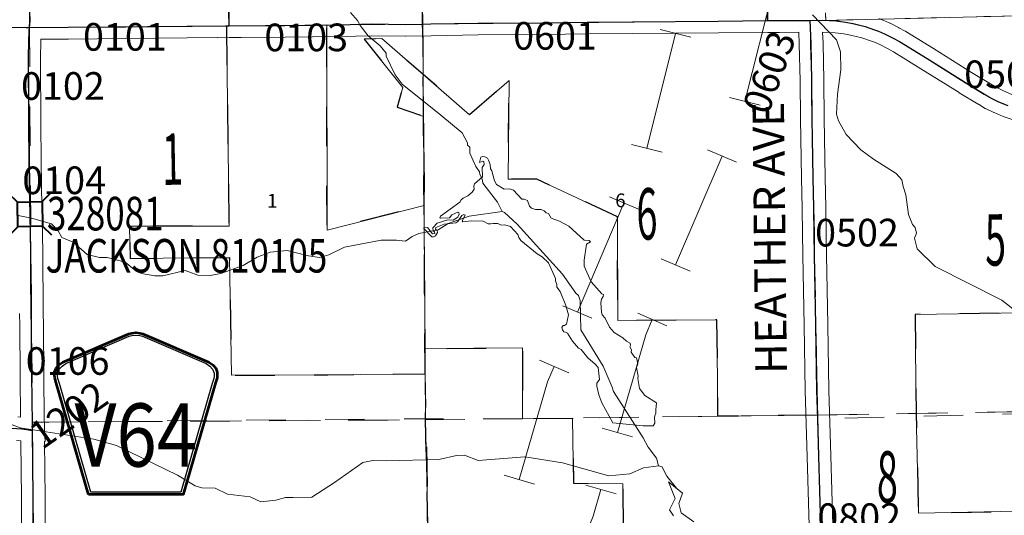
# Model space of a CAD drawing. Extents: x 59.3 to 103.3, y -101.5 to -67.5.
# Drawn here: x 74.4 to 76.9, y -88.5 to -87.3 of the extents above; entities that cross this region are included whole.
import ezdxf
from ezdxf.enums import TextEntityAlignment as Align

# ---------------------------------------------------------------- set-up
doc = ezdxf.new("R2010")
doc.units = ezdxf.units.MI
doc.header["$MEASUREMENT"] = 0
for name, pattern in [('DGN Style 1', [0.03005, 5e-05, -0.03]), ('DGN Style 2', [0.05, 0.03, -0.02]), ('DGN Style 3', [0.07, 0.05, -0.02]), ('DGN Style 6', [0.0951, 5e-05, -0.02, 0.035, -0.02, 5e-05, -0.02])]:
    doc.linetypes.add(name, pattern=pattern)
for name, color, linetype, lineweight in [('tdCoHydroRiver', 5, 'Continuous', 0), ('tdCoPipe1', 7, 'Continuous', 0), ('tdCoPipe2', 7, 'Continuous', 0), ('tdCoSecRdNmbr', 1, 'Continuous', 13), ('tdCoSecRdTxt', 7, 'Continuous', 0), ('tdCoSecRteBand', 7, 'Continuous', 30), ('tdCoSecRteCL', 7, 'Continuous', 0), ('tdCoSectLine', 7, 'DGN Style 1', 13), ('tdCoSectLinePart', 7, 'DGN Style 1', 13), ('tdCoSectNmbr', 7, 'Continuous', 0), ('tdCoShieldCoRteHrd', 52, 'Continuous', 0), ('tdCoStrucSec', 7, 'Continuous', 40), ('tdCoStrucSecCoName', 7, 'Continuous', 0), ('tdCoStrucSecFHWANum', 7, 'Continuous', 0), ('tdCoSurfAsphalt', 2, 'Continuous', 0), ('tdCoSurfGravel', 1, 'Continuous', 0), ('tdCoTwpBndry', 1, 'DGN Style 3', 30), ('tdCoTwpBndryShd', 7, 'Continuous', 0), ('tdPIHydro', 62, 'DGN Style 1', 0), ('tdPIParkBndry', 7, 'Continuous', 0), ('tdPIParkBndryPart', 212, 'DGN Style 2', 80), ('tdPISecCL', 4, 'DGN Style 2', 0), ('tdPISectLine', 7, 'DGN Style 1', 13), ('tdPISectNmbr', 7, 'DGN Style 1', 0)]:
    doc.layers.add(name, color=color, linetype=linetype, lineweight=lineweight)
doc.styles.add('Style-Century Gothic', font='GOTHIC.TTF')
doc.styles.add('Style-GEOMETRICFUTURA_211_L_L', font='GEOMETRICFUTURA_211_L_L.shx')
doc.styles.add('Style-Trebuchet MS', font='trebuc.ttf')
doc.styles.add('Style-Tw Cen MT', font='TCM_____.TTF')

# ---------------------------------------------------------------- blocks, each defined once
blk = doc.blocks.new('Bridge-Small')
at = {"layer": 'tdCoStrucSec', "color": 7, "linetype": 'Continuous', "lineweight": 40}
for p, q in [((-0.0313, 0.0313), (-0.0534, 0.0534)), ((0.0313, 0.0313), (0.0534, 0.0534)), ((-0.0313, -0.0313), (-0.0534, -0.0534)), ((0.0313, -0.0313), (0.0534, -0.0534))]:
    blk.add_line(p, q, dxfattribs=at)
at = {"layer": 'tdCoStrucSec', "color": 7, "linetype": 'Continuous', "lineweight": 40, "flags": 128}
blk.add_lwpolyline([(-0.0313, 0.0313), (0.0313, 0.0313), (0.0313, -0.0313), (-0.0313, -0.0313), (-0.0313, 0.0313)], close=True, dxfattribs=at)
blk = doc.blocks.new('Shield_County_Route')
at = {"layer": 'tdCoShieldCoRteHrd', "color": 7, "linetype": 'Continuous', "lineweight": 53, "flags": 128}
blk.add_lwpolyline([(-0.1156, -0.1333), (-0.1975, 0.1496), (-0.2014, 0.1627), (-0.2021, 0.1686), (-0.2021, 0.1764), (-0.1979, 0.1867), (-0.1906, 0.1952), (-0.181, 0.2019), (-0.0138, 0.2742), (-0.0062, 0.2759), (0.0042, 0.2768), (0.0146, 0.2759), (0.0221, 0.2742), (0.1894, 0.2019), (0.199, 0.1952), (0.2063, 0.1867), (0.2105, 0.1764), (0.2105, 0.1686), (0.2098, 0.1627), (0.2059, 0.1496), (0.124, -0.1333), (-0.1156, -0.1333)], close=True, dxfattribs=at)
at = {"layer": 'tdCoShieldCoRteHrd', "color": 7, "linetype": 'Continuous', "lineweight": 30, "flags": 128}
blk.add_lwpolyline([(-0.1097, -0.127), (-0.1894, 0.1483), (-0.1932, 0.1609), (-0.1939, 0.1665), (-0.1939, 0.1741), (-0.1898, 0.184), (-0.1828, 0.1921), (-0.1736, 0.1985), (-0.013, 0.268), (-0.0058, 0.2695), (0.0042, 0.2704), (0.0142, 0.2695), (0.0214, 0.268), (0.182, 0.1985), (0.1912, 0.1921), (0.1982, 0.184), (0.2022, 0.1741), (0.2022, 0.1665), (0.2015, 0.1609), (0.1978, 0.1483), (0.1181, -0.127), (-0.1097, -0.127)], close=True, dxfattribs=at)
at = {"layer": 'tdCoShieldCoRteHrd', "color": 7, "linetype": 'Continuous', "lineweight": 0, "insert": (0.0042, -0.0624), "char_height": 0.16, "attachment_point": 8, "line_spacing_factor": 0.6, "style": 'Style-Trebuchet MS'}
blk.add_mtext('\\H1x;\\W0.84375;\\T1.010;V64', dxfattribs=at)

msp = doc.modelspace()

# ---------------------------------------------------------------- linework, layer by layer
at = {"layer": 'tdCoHydroRiver', "color": 5, "linetype": 'Continuous', "lineweight": 0, "flags": 128}
for points in [[(75.609, -87.7626), (75.5976, -87.7391), (75.5605, -87.6908), (75.5587, -87.6798), (75.5522, -87.6688), (75.5521, -87.6625), (75.5424, -87.6485), (75.5276, -87.6155), (75.5274, -87.5998), (75.521, -87.5951), (75.5209, -87.5888), (75.5078, -87.5638), (75.4534, -87.5189), (75.3558, -87.44), (75.338, -87.4166), (75.3151, -87.3697), (75.315, -87.3618), (75.3005, -87.3431), (75.27, -87.3183), (75.2491, -87.2918), (75.2425, -87.2793), (75.2248, -87.2591)], [(76.9143, -88.0185), (76.8743, -87.9876), (76.7055, -87.9021), (76.6605, -87.857), (76.6538, -87.8303), (76.6583, -87.8176), (76.6549, -87.8034), (76.6485, -87.7957), (76.6386, -87.7706), (76.6314, -87.7202), (76.6247, -87.6997), (76.6213, -87.6824), (76.6068, -87.6669), (76.5494, -87.63), (76.5174, -87.6068), (76.4804, -87.568), (76.4609, -87.5336), (76.4559, -87.5163), (76.4582, -87.4657), (76.4666, -87.404), (76.4659, -87.3582), (76.4559, -87.3284), (76.3948, -87.2647)], [(75.609, -87.7626), (75.5256, -87.775), (75.4722, -87.7933), (75.4472, -87.8095), (75.3984, -87.8182), (75.3812, -87.8264), (75.364, -87.8377), (75.3419, -87.835), (75.3024, -87.8356), (75.2095, -87.853), (75.1704, -87.8726), (75.1468, -87.8793), (75.1183, -87.875), (75.0644, -87.8617), (75.0219, -87.8656), (74.9889, -87.8788), (74.953, -87.8999), (74.8965, -87.9198), (74.8697, -87.925), (74.8381, -87.9239), (74.8063, -87.9118), (74.7497, -87.9254), (74.7292, -87.9258), (74.696, -87.92), (74.6768, -87.9093), (74.6544, -87.8907), (74.6084, -87.8789), (74.5895, -87.8792), (74.5578, -87.8718), (74.5225, -87.8408), (74.4939, -87.8287), (74.4842, -87.8115), (74.4681, -87.7944), (74.4173, -87.7794), (74.3793, -87.7722)], [(76.0051, -88.4064), (76, -88.3876), (75.979, -88.3595), (75.966, -88.336), (75.8914, -88.2189), (75.8881, -88.2079), (75.8651, -88.1546), (75.8083, -88.0624), (75.807, -87.9882), (75.8021, -87.9756), (75.7957, -87.9694), (75.7617, -87.9211), (75.6475, -87.7951), (75.6154, -87.7656), (75.609, -87.7626)], [(74.3359, -88.2908), (74.3883, -88.3104), (74.5751, -88.3388), (74.6322, -88.3553), (74.7866, -88.43), (74.8313, -88.4577), (74.8487, -88.4621), (74.8819, -88.4632), (74.9137, -88.4784), (74.9707, -88.4854), (74.9977, -88.4975), (75.0356, -88.4937), (75.0607, -88.487), (75.0796, -88.4867), (75.127, -88.4859), (75.1848, -88.4486), (75.2566, -88.3985), (75.2818, -88.3933), (75.3165, -88.3943), (75.4491, -88.3905), (75.4931, -88.3803), (75.5136, -88.3799), (75.5486, -88.3936), (75.6668, -88.3837), (75.7618, -88.3994), (75.8792, -88.4322), (75.9328, -88.4266), (75.9673, -88.4118), (76.0051, -88.4064)], [(76.0506, -88.4634), (76.026, -88.4329), (76.0195, -88.4204), (76.0146, -88.4094), (76.0051, -88.4064)], [(76.0432, -88.5335), (76.033, -88.5184), (76.0473, -88.4891), (76.0307, -88.4472), (76.0656, -88.4756), (76.0562, -88.5024), (76.0623, -88.526), (76.0942, -88.5484)]]:
    msp.add_lwpolyline(points, dxfattribs=at)
at = {"layer": 'tdCoPipe1', "color": 7, "linetype": 'Continuous', "lineweight": 0}
for p, q in [((76.0092, -87.3024), (76.087, -87.3218)), ((75.9364, -87.5934), (76.0142, -87.6128)), ((75.8806, -87.7257), (75.9544, -87.7572)), ((75.7628, -88.0016), (75.8365, -88.0331)), ((75.7039, -88.1395), (75.7776, -88.171)), ((75.6138, -88.4305), (75.6908, -88.4528))]:
    msp.add_line(p, q, dxfattribs=at)
at = {"layer": 'tdCoPipe1', "color": 7, "linetype": 'Continuous', "lineweight": 0, "flags": 128}
for points in [[(76.0481, -87.3121), (75.9753, -87.6031)], [(75.9175, -87.7415), (75.7997, -88.0173)], [(75.7408, -88.1553), (75.7241, -88.1943), (75.6523, -88.4417)]]:
    msp.add_lwpolyline(points, dxfattribs=at)
at = {"layer": 'tdCoPipe2', "color": 7, "linetype": 'Continuous', "lineweight": 0}
for p, q in [((76.1851, -87.4742), (76.2628, -87.4937)), ((76.1293, -87.6065), (76.203, -87.638)), ((76.0115, -87.8824), (76.0852, -87.9139)), ((75.9526, -88.0204), (76.0263, -88.0519)), ((75.8625, -88.3113), (75.9395, -88.3337)), ((75.8207, -88.4554), (75.8977, -88.4777))]:
    msp.add_line(p, q, dxfattribs=at)
at = {"layer": 'tdCoPipe2', "color": 7, "linetype": 'Continuous', "lineweight": 0, "flags": 128}
for points in [[(76.2968, -87.1929), (76.2239, -87.4839)], [(76.1662, -87.6223), (76.0483, -87.8982)], [(75.9894, -88.0361), (75.9728, -88.0751), (75.901, -88.3225)], [(75.8592, -88.4666), (75.8395, -88.5345), (75.7528, -88.7467)]]:
    msp.add_lwpolyline(points, dxfattribs=at)
at = {"layer": 'tdCoSecRteBand', "color": 7, "linetype": 'Continuous', "lineweight": 0, "flags": 128}
for points in [[(76.5631, -87.2745), (76.5735, -87.2785), (76.574, -87.2787), (76.5893, -87.2848), (76.5896, -87.2849), (76.5913, -87.2858), (76.5919, -87.286), (76.6133, -87.2971), (76.6139, -87.2974), (76.6297, -87.3061), (76.6303, -87.3064), (76.6311, -87.3069), (76.7014, -87.3503), (76.7015, -87.3504), (76.798, -87.4109), (76.8457, -87.4398), (76.8617, -87.4491), (76.8791, -87.4574), (76.9003, -87.4663)], [(76.3864, -88.5586), (76.3812, -88.3835), (76.3812, -88.3835), (76.3765, -88.217), (76.3765, -88.2167), (76.3738, -88.0513), (76.3703, -87.8737), (76.3703, -87.8733), (76.3701, -87.8185), (76.3688, -87.754), (76.3669, -87.6784), (76.3669, -87.6781), (76.3654, -87.5787), (76.3654, -87.5787), (76.3646, -87.5276), (76.3646, -87.5275), (76.3637, -87.4317), (76.3617, -87.3387), (76.3606, -87.309), (76.3119, -87.3094), (76.3119, -87.3094), (76.2819, -87.3096), (76.1571, -87.3106), (75.9396, -87.3123), (75.8253, -87.3133), (75.7137, -87.315), (75.7134, -87.315), (75.5483, -87.3158), (75.4297, -87.3178), (75.3651, -87.319), (75.3645, -87.319), (75.3641, -87.319), (75.2784, -87.3178), (75.1986, -87.32), (75.1982, -87.32), (75.0593, -87.3217), (75.0591, -87.3217), (74.9482, -87.3223), (74.9185, -87.3224), (74.8887, -87.323), (74.8887, -87.3226), (74.6558, -87.3249), (74.5108, -87.3264), (74.5106, -87.3264), (74.4406, -87.3266), (74.4403, -87.3356), (74.4398, -87.3693), (74.441, -87.5483), (74.4425, -87.7038), (74.4454, -87.8643), (74.4454, -87.8646), (74.4467, -88.0195), (74.4474, -88.0507), (74.4474, -88.0512), (74.4482, -88.1781), (74.4494, -88.2869), (74.4494, -88.2869), (74.4496, -88.3075), (74.4496, -88.3076), (74.4497, -88.3162), (74.4513, -88.3455), (74.45, -88.3455), (74.4514, -88.4867), (74.4514, -88.4867), (74.4526, -88.6448)], [(76.9058, -87.5313), (76.8804, -87.5229), (76.8801, -87.5228), (76.8783, -87.5221), (76.8782, -87.5221), (76.8552, -87.5125), (76.854, -87.5119), (76.8348, -87.5028), (76.8343, -87.5026), (76.8326, -87.5017), (76.8325, -87.5016), (76.8152, -87.4914), (76.8148, -87.4912), (76.7667, -87.4621), (76.7663, -87.4619), (76.6697, -87.4013), (76.6002, -87.3583), (76.5854, -87.3503), (76.5655, -87.34), (76.5518, -87.3344), (76.5422, -87.3308), (76.5202, -87.3232), (76.4914, -87.3161), (76.4744, -87.3127), (76.4524, -87.3103), (76.437, -87.3093), (76.4206, -87.3087), (76.4217, -87.3367), (76.4217, -87.3371), (76.4236, -87.4306), (76.4237, -87.4309), (76.4246, -87.5268), (76.4254, -87.5778), (76.4269, -87.677), (76.4288, -87.7525), (76.4288, -87.7527), (76.4301, -87.8176), (76.4301, -87.818), (76.4303, -87.8728), (76.4338, -88.0501), (76.4338, -88.0502), (76.4365, -88.2155), (76.4412, -88.3818), (76.4463, -88.5569)], [(74.3824, -88.283), (74.3894, -88.2834), (74.3882, -88.1787), (74.3882, -88.1785), (74.3874, -88.0518), (74.3867, -88.0207)], [(74.3598, -88.7795), (74.394, -88.779), (74.3926, -88.6454), (74.3926, -88.6453), (74.3914, -88.4872), (74.39, -88.3474), (74.39, -88.3436), (74.379, -88.3429)]]:
    msp.add_lwpolyline(points, dxfattribs=at)
at = {"layer": 'tdCoSecRteCL', "color": 7, "linetype": 'Continuous', "lineweight": 13, "flags": 128}
for points in [[(74.4121, -87.2966), (74.4135, -87.2807), (74.4132, -87.2558), (74.412, -87.2054), (74.408, -87.0331), (74.4043, -86.8666), (74.4001, -86.6927), (74.3957, -86.5066), (74.391, -86.3055), (74.3903, -86.2939), (74.3895, -86.2793), (74.388, -86.1165), (74.3888, -86.073), (74.388, -86.0631), (74.3865, -86.0549)], [(76.2817, -87.2796), (76.281, -87.1654)], [(74.9181, -87.2924), (74.9166, -87.219)], [(75.4089, -87.2881), (75.4291, -87.2878), (75.548, -87.2858), (75.7132, -87.285), (75.8249, -87.2833), (75.9394, -87.2823), (76.1569, -87.2806), (76.2817, -87.2796), (76.3786, -87.2789), (76.3895, -87.2788)], [(76.3895, -87.2788), (76.4195, -87.2786), (76.4385, -87.2794), (76.455, -87.2804), (76.4789, -87.2831), (76.4979, -87.2868), (76.5288, -87.2944), (76.5524, -87.3026), (76.5628, -87.3065), (76.5781, -87.3127), (76.5995, -87.3238), (76.6153, -87.3324), (76.6856, -87.3758), (76.7823, -87.4365), (76.8304, -87.4656), (76.8476, -87.4757), (76.8668, -87.4848), (76.8898, -87.4944)], [(76.4531, -89.9405), (76.4486, -89.7812), (76.4479, -89.7422), (76.4437, -89.5856), (76.4385, -89.4095), (76.4361, -89.3067), (76.4348, -89.2532), (76.4299, -89.0845), (76.4257, -88.923), (76.4222, -88.785), (76.4213, -88.7501), (76.4163, -88.5577), (76.4112, -88.3827), (76.4065, -88.2162), (76.4038, -88.0507), (76.4003, -87.8732), (76.4001, -87.8182), (76.3988, -87.7533), (76.3969, -87.6776), (76.3954, -87.5782), (76.3946, -87.5272), (76.3937, -87.4312), (76.3917, -87.3378), (76.3895, -87.2788)], [(74.2765, -87.2947), (74.4035, -87.2966), (74.4121, -87.2966), (74.4121, -87.2966)], [(74.4109, -87.5306), (74.4098, -87.3692), (74.4103, -87.3348), (74.4112, -87.3057), (74.4121, -87.2966)], [(74.4121, -87.2966), (74.5105, -87.2964), (74.6555, -87.2949), (74.9088, -87.2924), (74.9181, -87.2924)], [(74.9181, -87.2924), (75.059, -87.2917), (75.1978, -87.29), (75.2782, -87.2878), (75.3645, -87.289), (75.4089, -87.2881)], [(74.4159, -87.9268), (74.4154, -87.8648), (74.4125, -87.7042), (74.411, -87.5486), (74.4109, -87.5306)], [(74.4336, -89.8172), (74.434, -89.7281), (74.4337, -89.6542), (74.4332, -89.5539), (74.4325, -89.4919), (74.4315, -89.3658), (74.4303, -89.3268), (74.4301, -89.3089), (74.429, -89.2156), (74.428, -89.1573), (74.4263, -89.0155), (74.4261, -88.9772), (74.4243, -88.8168), (74.4243, -88.808), (74.4226, -88.6451), (74.4214, -88.487), (74.4197, -88.3172), (74.4196, -88.3078), (74.4182, -88.1784), (74.4174, -88.0514), (74.4167, -88.02), (74.4159, -87.9268)], [(73.9168, -88.3031), (74.0236, -88.3026), (74.2061, -88.3026), (74.252, -88.3019), (74.2623, -88.3024), (74.2865, -88.3048), (74.3254, -88.3085), (74.3491, -88.3112), (74.3807, -88.313), (74.3933, -88.3137), (74.4046, -88.3152), (74.4152, -88.3174), (74.4197, -88.3172)]]:
    msp.add_lwpolyline(points, dxfattribs=at)
at = {"layer": 'tdCoSectLine', "color": 7, "linetype": 'DGN Style 1', "lineweight": 0, "flags": 128}
for points in [[(76.3824, -86.2647), (76.4287, -87.279)], [(74.39, -86.2939), (74.4117, -87.2966)], [(75.3911, -86.2854), (75.4086, -87.2881)], [(75.4086, -87.2881), (76.3891, -87.2788)], [(76.3891, -87.2788), (76.4079, -88.2782)], [(76.3891, -87.2788), (76.4287, -87.279)], [(76.4287, -87.279), (77.4034, -87.2557)], [(73.387, -87.296), (74.4117, -87.2966)], [(74.4117, -87.2966), (75.4086, -87.2881)], [(74.4117, -87.2966), (74.4192, -88.2963)], [(75.4086, -87.2881), (75.4148, -88.2902)], [(76.4079, -88.2782), (77.4055, -88.2618)], [(73.4185, -88.3153), (74.4192, -88.2963)], [(74.4192, -88.2963), (75.4148, -88.2902)], [(74.4192, -88.2963), (74.4297, -89.3089)], [(75.4148, -88.2902), (76.4079, -88.2782)], [(75.4148, -88.2902), (75.4376, -89.3096)], [(76.4079, -88.2782), (76.4349, -89.2835)]]:
    msp.add_lwpolyline(points, dxfattribs=at)
at = {"layer": 'tdCoSectLinePart', "color": 7, "linetype": 'DGN Style 1', "lineweight": 0, "flags": 128}
for points in [[(75.4087, -87.3182), (75.4148, -88.2902)], [(76.4378, -88.2777), (77.3756, -88.2623)], [(74.4491, -88.2961), (75.4148, -88.2902)], [(75.4148, -88.2902), (76.3779, -88.2785)], [(75.4148, -88.2902), (75.4256, -88.7712)]]:
    msp.add_lwpolyline(points, dxfattribs=at)
at = {"layer": 'tdCoSurfAsphalt', "color": 2, "linetype": 'Continuous', "lineweight": 0, "flags": 128}
for points in [[(74.4121, -87.2966), (74.4135, -87.2807), (74.4132, -87.2558), (74.412, -87.2054), (74.408, -87.0331), (74.4043, -86.8666), (74.4001, -86.6927), (74.3957, -86.5066), (74.391, -86.3055), (74.3903, -86.2939), (74.3895, -86.2793), (74.388, -86.1165), (74.3888, -86.073), (74.388, -86.0631), (74.3865, -86.0549)], [(75.4089, -87.2881), (75.4291, -87.2878), (75.548, -87.2858), (75.7132, -87.285), (75.8249, -87.2833), (75.9394, -87.2823), (76.1569, -87.2806), (76.2817, -87.2796), (76.3786, -87.2789), (76.3895, -87.2788)], [(76.3895, -87.2788), (76.4195, -87.2786), (76.4385, -87.2794), (76.455, -87.2804), (76.4789, -87.2831), (76.4979, -87.2868), (76.5288, -87.2944), (76.5524, -87.3026), (76.5628, -87.3065), (76.5781, -87.3127), (76.5995, -87.3238), (76.6153, -87.3324), (76.6856, -87.3758), (76.7823, -87.4365), (76.8304, -87.4656), (76.8476, -87.4757), (76.8668, -87.4848), (76.8898, -87.4944)], [(74.2765, -87.2947), (74.4035, -87.2966), (74.4121, -87.2966), (74.4121, -87.2966)], [(74.4109, -87.5306), (74.4098, -87.3692), (74.4103, -87.3348), (74.4112, -87.3057), (74.4121, -87.2966)], [(74.4121, -87.2966), (74.5105, -87.2964), (74.6555, -87.2949), (74.9088, -87.2924), (74.9181, -87.2924)], [(74.9181, -87.2924), (75.059, -87.2917), (75.1978, -87.29), (75.2782, -87.2878), (75.3645, -87.289), (75.4089, -87.2881)], [(74.4159, -87.9268), (74.4154, -87.8648), (74.4125, -87.7042), (74.411, -87.5486), (74.4109, -87.5306)], [(74.4336, -89.8172), (74.434, -89.7281), (74.4337, -89.6542), (74.4332, -89.5539), (74.4325, -89.4919), (74.4315, -89.3658), (74.4303, -89.3268), (74.4301, -89.3089), (74.429, -89.2156), (74.428, -89.1573), (74.4263, -89.0155), (74.4261, -88.9772), (74.4243, -88.8168), (74.4243, -88.808), (74.4226, -88.6451), (74.4214, -88.487), (74.4197, -88.3172), (74.4196, -88.3078), (74.4182, -88.1784), (74.4174, -88.0514), (74.4167, -88.02), (74.4159, -87.9268)]]:
    msp.add_lwpolyline(points, dxfattribs=at)
at = {"layer": 'tdCoSurfGravel', "color": 1, "linetype": 'Continuous', "lineweight": 0, "flags": 128}
for points in [[(76.2817, -87.2796), (76.281, -87.1654)], [(74.9181, -87.2924), (74.9166, -87.219)], [(76.4531, -89.9405), (76.4486, -89.7812), (76.4479, -89.7422), (76.4437, -89.5856), (76.4385, -89.4095), (76.4361, -89.3067), (76.4348, -89.2532), (76.4299, -89.0845), (76.4257, -88.923), (76.4222, -88.785), (76.4213, -88.7501), (76.4163, -88.5577), (76.4112, -88.3827), (76.4065, -88.2162), (76.4038, -88.0507), (76.4003, -87.8732), (76.4001, -87.8182), (76.3988, -87.7533), (76.3969, -87.6776), (76.3954, -87.5782), (76.3946, -87.5272), (76.3937, -87.4312), (76.3917, -87.3378), (76.3895, -87.2788)], [(73.9168, -88.3031), (74.0236, -88.3026), (74.2061, -88.3026), (74.252, -88.3019), (74.2623, -88.3024), (74.2865, -88.3048), (74.3254, -88.3085), (74.3491, -88.3112), (74.3807, -88.313), (74.3933, -88.3137), (74.4046, -88.3152), (74.4152, -88.3174), (74.4197, -88.3172)]]:
    msp.add_lwpolyline(points, dxfattribs=at)
at = {"layer": 'tdCoTwpBndry', "color": 1, "linetype": 'DGN Style 3', "lineweight": 30, "flags": 128}
msp.add_lwpolyline([(75.4256, -88.7712), (75.4148, -88.2902), (75.4087, -87.3181)], dxfattribs=at)
at = {"layer": 'tdCoTwpBndryShd', "color": 7, "linetype": 'Continuous', "lineweight": 0, "flags": 128}
for points in [[(75.1435, -75.2635), (75.1649, -76.2514), (75.1919, -77.2531), (75.2065, -78.2488), (75.2241, -79.2555), (75.2337, -80.2652), (75.2549, -81.2635), (75.2805, -82.2671), (75.3061, -83.2721), (75.3368, -84.273), (75.3609, -85.2816), (75.3911, -86.2854), (75.4086, -87.2881), (75.4148, -88.2902), (75.4376, -89.3096), (75.4533, -90.3082), (75.4576, -91.3161), (75.4698, -92.3206), (75.4787, -93.298), (75.4822, -93.3322), (75.4919, -94.342), (75.5019, -95.3522), (75.5071, -95.7619)], [(73.387, -87.296), (74.4117, -87.2966), (75.4086, -87.2881), (76.3891, -87.2788), (76.4287, -87.279), (77.4034, -87.2557), (77.4258, -87.2553), (78.4016, -87.2342), (78.4242, -87.2335), (79.0326, -87.2244), (79.1102, -87.3872), (79.2907, -87.554), (79.4949, -87.681), (79.6885, -87.7365), (79.8131, -87.7443), (79.9271, -87.7309), (80.1285, -87.6671)]]:
    msp.add_lwpolyline(points, dxfattribs=at)
at = {"layer": 'tdPIHydro', "color": 62, "linetype": 'Continuous', "lineweight": 13, "flags": 128}
msp.add_lwpolyline([(75.5649, -87.6247), (75.5597, -87.6235), (75.5551, -87.6253), (75.5517, -87.6386), (75.5598, -87.6357), (75.5626, -87.6368), (75.5638, -87.6437), (75.5581, -87.6512), (75.5595, -87.6749), (75.5394, -87.693), (75.5377, -87.6987), (75.5386, -87.7061), (75.5329, -87.7142), (75.522, -87.7229), (75.51, -87.7287), (75.5049, -87.7336), (75.5021, -87.7394), (75.4528, -87.7742), (75.4511, -87.7777), (75.4529, -87.78), (75.4753, -87.7787), (75.4816, -87.7712), (75.4965, -87.7647), (75.4994, -87.7659), (75.5006, -87.7693), (75.4966, -87.7768), (75.4851, -87.785), (75.4713, -87.7839), (75.4449, -87.7927), (75.4334, -87.8043), (75.4346, -87.8117), (75.4375, -87.814), (75.4387, -87.8181), (75.4329, -87.8192), (75.4202, -87.8032), (75.411, -87.8044), (75.4104, -87.8061), (75.4307, -87.8273), (75.4353, -87.8273), (75.4402, -87.8243), (75.445, -87.8157), (75.4444, -87.8105), (75.4404, -87.8077), (75.4409, -87.8036), (75.4622, -87.7949), (75.4921, -87.7912), (75.4967, -87.7883), (75.5069, -87.7727), (75.5121, -87.7704), (75.515, -87.7721), (75.5076, -87.786), (75.5093, -87.7888), (75.5306, -87.7864), (75.5612, -87.7871), (75.5734, -87.7938), (75.5803, -87.7943), (75.5861, -87.7931), (75.5984, -87.7932), (75.6064, -87.7971), (75.6162, -87.7965), (75.63, -87.801), (75.6485, -87.8211), (75.6509, -87.8285), (75.6561, -87.836), (75.6979, -87.8701), (75.7106, -87.8775), (75.7268, -87.8929), (75.7445, -87.9322), (75.7445, -87.9385), (75.7474, -87.9477), (75.7475, -87.9546), (75.7556, -87.9655), (75.7707, -88.0009), (75.7771, -88.0244), (75.7724, -88.0481), (75.7667, -88.0516), (75.7633, -88.0516), (75.7604, -88.0562), (75.7616, -88.062), (75.7651, -88.0671), (75.7697, -88.0683), (75.7743, -88.0711), (75.7871, -88.0912), (75.8022, -88.109), (75.8091, -88.1124), (75.8259, -88.1331), (75.845, -88.1491), (75.852, -88.1577), (75.8553, -88.1884), (75.8485, -88.1977), (75.8491, -88.2051), (75.8538, -88.227), (75.8615, -88.2471), (75.8895, -88.2981), (75.9661, -88.3057), (75.9914, -88.3056), (75.996, -88.2986), (75.9947, -88.2843), (75.9959, -88.2797), (75.9981, -88.2733), (75.9981, -88.2652), (76.0001, -88.2471), (75.9701, -88.2289), (75.9573, -88.2105), (75.9531, -88.1858), (75.9537, -88.1795), (75.9493, -88.1579), (75.9527, -88.1487), (75.9491, -88.1332), (75.9451, -88.1326), (75.9358, -88.1189), (75.9363, -88.1131), (75.9328, -88.1056), (75.934, -88.1022), (75.9334, -88.0964), (75.9236, -88.0908), (75.9143, -88.0828), (75.8924, -88.0691), (75.8808, -88.0554), (75.8697, -88.033), (75.8621, -88.0246), (75.8603, -88.0165), (75.859, -87.9941), (75.8607, -87.9849), (75.8653, -87.9779), (75.8658, -87.9728), (75.8618, -87.971), (75.8348, -87.9412), (75.8168, -87.901), (75.8172, -87.886), (75.8229, -87.8454), (75.8332, -87.8396), (75.8297, -87.8362), (75.8171, -87.8351), (75.7783, -87.7996), (75.7539, -87.7875), (75.7331, -87.7796), (75.7267, -87.7676), (75.7203, -87.7659), (75.7151, -87.7607), (75.7082, -87.7573), (75.6932, -87.758), (75.6832, -87.7541), (75.6786, -87.7495), (75.6733, -87.7352), (75.6652, -87.7318), (75.6589, -87.7318), (75.638, -87.7088), (75.6276, -87.7054), (75.6138, -87.706), (75.5948, -87.6941), (75.59, -87.6855), (75.583, -87.6602), (75.5795, -87.6551), (75.5783, -87.6441), (75.5742, -87.6332), (75.5719, -87.6281), (75.5649, -87.6247)], close=True, dxfattribs=at)
at = {"layer": 'tdPIParkBndry', "color": 7, "linetype": 'Continuous', "lineweight": 0, "flags": 128}
for points in [[(76.416, -88.5577), (76.4108, -88.3826), (76.4079, -88.2782), (76.1555, -88.2812), (76.1532, -88.0374), (75.9018, -88.039), (75.901, -87.7762), (75.6971, -87.6812), (75.6247, -87.6805), (75.6266, -87.431), (75.5264, -87.518), (75.3042, -87.3249), (75.2593, -87.3263), (75.3573, -87.4487), (75.3432, -87.4983), (75.41, -87.522), (75.4114, -87.7476), (75.1656, -87.8099), (75.1648, -87.2904), (75.0586, -87.2917), (74.9178, -87.2924), (74.9108, -87.2924), (74.9173, -87.7995), (74.6655, -87.8001), (74.6668, -87.8817), (74.9185, -87.8791), (74.9239, -88.1775), (75.1674, -88.176), (75.4141, -88.1735), (75.4137, -88.1097), (75.6605, -88.1076), (75.6608, -88.2873), (75.7872, -88.2857), (75.7895, -88.4505), (75.9144, -88.4524), (75.9174, -88.7946)], [(77.1971, -88.0151), (76.6554, -88.0233), (76.6577, -88.2741), (76.6634, -88.5262), (76.9125, -88.5218)]]:
    msp.add_lwpolyline(points, dxfattribs=at)
at = {"layer": 'tdPIParkBndryPart', "color": 212, "linetype": 'DGN Style 6', "lineweight": 30, "flags": 128}
for points in [[(74.9108, -87.2924), (74.9173, -87.7995), (74.6655, -87.8001), (74.6668, -87.8817), (74.9185, -87.8791), (74.9239, -88.1775), (75.1674, -88.176), (75.4141, -88.1735), (75.4137, -88.1097), (75.6605, -88.1076), (75.6608, -88.2873), (75.7872, -88.2857), (75.7895, -88.4505), (75.9144, -88.4524), (75.9174, -88.7946), (75.9132, -88.7946), (75.9064, -88.7946), (75.8812, -88.7948), (75.8814, -88.8521), (75.8313, -88.8519), (75.8307, -88.7962), (75.8085, -88.7969), (75.811, -88.9065), (75.6716, -88.9076), (75.6823, -89.3032), (75.6859, -89.4706), (75.9364, -89.4656), (75.9317, -89.2967), (76.184, -89.2901), (76.1905, -89.5284), (76.1972, -89.7968), (76.4486, -89.7925)], [(76.4079, -88.2782), (76.1555, -88.2812), (76.1532, -88.0374), (75.9018, -88.039), (75.901, -87.7762), (75.6971, -87.6812), (75.6247, -87.6805), (75.6266, -87.431), (75.5264, -87.518), (75.3042, -87.3249), (75.2593, -87.3263), (75.3573, -87.4487), (75.3432, -87.4983), (75.41, -87.522), (75.4114, -87.7476), (75.1656, -87.8099), (75.1648, -87.2904)], [(77.405, -88.075), (77.1954, -88.0763), (77.1971, -88.0151), (76.6554, -88.0233), (76.6577, -88.2741), (76.6634, -88.5262), (76.9125, -88.5218), (76.9205, -88.7819), (76.8339, -88.7832), (76.6369, -88.7876), (76.4862, -88.7901), (76.4219, -88.7913)]]:
    msp.add_lwpolyline(points, dxfattribs=at)
at = {"layer": 'tdPISecCL', "color": 4, "linetype": 'Continuous', "lineweight": 30, "flags": 128}
for points in [[(74.4117, -87.2966), (74.4131, -87.2807), (74.4129, -87.2558), (74.4116, -87.2054), (74.4077, -87.0331), (74.404, -86.8666), (74.3998, -86.6927), (74.3953, -86.5066), (74.3906, -86.3055), (74.39, -86.2939)], [(74.9178, -87.2924), (74.9163, -87.219), (74.9153, -87.1716), (74.9086, -86.9918), (74.9052, -86.798), (74.903, -86.7423), (74.8988, -86.6468), (74.8953, -86.5213), (74.8938, -86.4436), (74.8914, -86.3183), (74.8911, -86.2959), (74.8911, -86.2909)], [(76.2814, -87.2796), (76.2806, -87.1654)], [(74.4117, -87.2966), (74.5102, -87.2964), (74.6552, -87.2949), (74.9085, -87.2924), (74.9178, -87.2924), (75.0586, -87.2917), (75.1975, -87.29), (75.2779, -87.2878), (75.3642, -87.289), (75.4086, -87.2881), (75.4288, -87.2878), (75.5477, -87.2858), (75.7129, -87.285), (75.8246, -87.2833), (75.939, -87.2823), (76.1565, -87.2806), (76.2814, -87.2796), (76.3782, -87.2789), (76.3891, -87.2788)], [(76.3891, -87.2788), (76.4192, -87.2786), (76.4382, -87.2794), (76.4547, -87.2804), (76.4786, -87.2831), (76.4976, -87.2868), (76.5284, -87.2944), (76.5521, -87.3025), (76.5624, -87.3065), (76.5777, -87.3127), (76.5992, -87.3238), (76.615, -87.3324), (76.6853, -87.3758), (76.7819, -87.4365), (76.83, -87.4656), (76.8473, -87.4757), (76.8665, -87.4848), (76.8894, -87.4944)], [(76.4218, -88.785), (76.4209, -88.7501), (76.416, -88.5577), (76.4108, -88.3826), (76.4082, -88.2877), (76.4061, -88.2162), (76.4034, -88.0507), (76.4, -87.8732), (76.3997, -87.8182), (76.3985, -87.7533), (76.3965, -87.6776), (76.395, -87.5782), (76.3943, -87.5272), (76.3933, -87.4312), (76.3913, -87.3378), (76.3891, -87.2788)], [(72.9495, -87.2971), (73.0535, -87.2966), (73.1815, -87.2964), (73.3427, -87.2969), (73.3778, -87.2967), (73.5415, -87.2959), (73.7215, -87.2956), (73.9168, -87.2954), (74.0508, -87.2939), (74.2762, -87.2947), (74.4032, -87.2966), (74.4117, -87.2966)], [(74.4194, -88.3172), (74.4193, -88.3078), (74.4192, -88.2994), (74.4178, -88.1784), (74.4171, -88.0514), (74.4163, -88.02), (74.4156, -87.9268), (74.4151, -87.8648), (74.4134, -87.7719), (74.4133, -87.7672), (74.4121, -87.7042), (74.4107, -87.5485), (74.4105, -87.5306), (74.4094, -87.3692), (74.4099, -87.3348), (74.4109, -87.3057), (74.4117, -87.2966)], [(74.4194, -88.3172), (74.4149, -88.3174), (74.4043, -88.3152), (74.3929, -88.3137), (74.3803, -88.313), (74.3488, -88.3112), (74.3251, -88.3085), (74.2861, -88.3048), (74.262, -88.3024), (74.2516, -88.3019), (74.2057, -88.3026), (74.0233, -88.3026), (73.9165, -88.3031)], [(74.4239, -88.8079), (74.4223, -88.6451), (74.421, -88.487), (74.4194, -88.3172)]]:
    msp.add_lwpolyline(points, dxfattribs=at)
at = {"layer": 'tdPISectLine', "color": 7, "linetype": 'DGN Style 1', "lineweight": 13}
for p, q in [((75.4137, -88.1097), (75.4114, -87.7476)), ((76.1555, -88.2812), (75.7872, -88.2857))]:
    msp.add_line(p, q, dxfattribs=at)
at = {"layer": 'tdPISectLine', "color": 7, "linetype": 'DGN Style 1', "lineweight": 13, "flags": 128}
for points in [[(75.41, -87.522), (75.3911, -86.2854), (76.3824, -86.2647), (77.388, -86.2516), (78.3868, -86.2319), (79.6836, -86.2066)], [(76.4012, -86.6603), (76.4287, -87.279), (77.4034, -87.2557), (78.4016, -87.2342), (79.4106, -87.2187), (80.1747, -87.2065)], [(78.412, -87.8933), (78.4176, -88.252), (77.4055, -88.2618), (76.4082, -88.2877)], [(75.4484, -89.8587), (75.4376, -89.3096), (75.4141, -88.1735)], [(75.6608, -88.2873), (75.3987, -88.2873), (74.4192, -88.2963)]]:
    msp.add_lwpolyline(points, dxfattribs=at)

# ---------------------------------------------------------------- block references
at = {"layer": 'tdCoShieldCoRteHrd', "color": 7, "linetype": 'Continuous', "lineweight": 53}
msp.add_blockref('Shield_County_Route', (74.6772, -88.3463), dxfattribs=at)
at = {"layer": 'tdCoStrucSec', "color": 7, "linetype": 'Continuous', "lineweight": 40, "xscale": 0.9999980843473647, "yscale": 0.9999980843473647, "zscale": 0.9999980843473647, "rotation": 91.05767599642367}
msp.add_blockref('Bridge-Small', (74.4133, -87.7695), dxfattribs=at)

# ---------------------------------------------------------------- texts
at = {"layer": 'tdCoSecRdNmbr', "color": 1, "linetype": 'Continuous', "lineweight": 13, "style": 'Style-Tw Cen MT'}
for s, rotation, p in [('0101', 0.0562, (74.6535, -87.3206)), ('0103', 0.0565, (75.1128, -87.322)), ('0601', 0.0567, (75.743, -87.318)), ('0603', 70.0574, (76.2855, -87.4097)), ('0501', 0.0578, (76.8853, -87.4154)), ('0102', 0.0561, (74.4966, -87.445)), ('0104', 0.0561, (74.4998, -87.6838)), ('0502', 0.0575, (76.5077, -87.8163)), ('0106', 0.0561, (74.5086, -88.1413)), ('1202', 35.0561, (74.5105, -88.278)), ('0802', 0.0575, (76.5134, -88.5367))]:
    msp.add_text(s, height=0.07, rotation=rotation, dxfattribs=at).set_placement(p, align=Align.MIDDLE_CENTER)
at = {"layer": 'tdCoSecRdTxt', "color": 7, "linetype": 'Continuous', "lineweight": 0, "style": 'Style-Century Gothic', "width": 0.975}
msp.add_text('HEATHER AVE', height=0.08, rotation=90.6252, dxfattribs=at).set_placement((76.2866, -87.8297), align=Align.MIDDLE_CENTER)
at = {"layer": 'tdCoSectNmbr', "color": 7, "linetype": 'Continuous', "lineweight": 0, "style": 'Style-Century Gothic', "width": 0.538462}
for s, rotation, p in [('1', 1.0564, (74.7741, -87.6302)), ('6', 1.0571, (75.9756, -87.7688)), ('5', 1.0578, (76.8584, -87.8347)), ('8', 0.0578, (76.5847, -88.4348))]:
    msp.add_text(s, height=0.13, rotation=rotation, dxfattribs=at).set_placement(p, align=Align.MIDDLE_CENTER)
at = {"layer": 'tdCoStrucSecCoName', "color": 3, "linetype": 'Continuous', "lineweight": 70, "style": 'Style-Trebuchet MS', "width": 0.764706}
msp.add_text('JACKSON 810105', height=0.085, dxfattribs=at).set_placement((74.8095, -87.8324), align=Align.TOP_CENTER)
at = {"layer": 'tdCoStrucSecFHWANum', "color": 1, "linetype": 'Continuous', "lineweight": 70, "style": 'Style-Trebuchet MS', "width": 0.764706}
msp.add_text('328081', height=0.085, dxfattribs=at).set_placement((74.6038, -87.8106), align=Align.CENTER)
at = {"layer": 'tdPISectNmbr', "color": 7, "linetype": 'Continuous', "lineweight": 13, "style": 'Style-GEOMETRICFUTURA_211_L_L'}
for s, p in [('1', (75.0269, -87.7357)), ('6', (75.9086, -87.7345))]:
    msp.add_text(s, height=0.0347, rotation=0.0594, dxfattribs=at).set_placement(p, align=Align.MIDDLE_CENTER)

doc.saveas('drawing.dxf')
